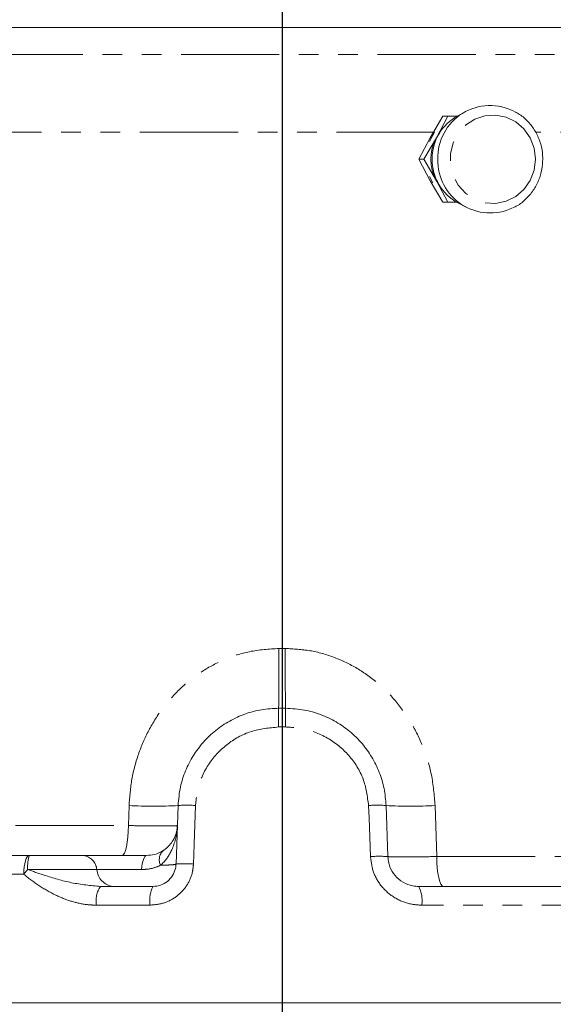
# Model space of a CAD drawing. Units: millimetres. Extents: x 11 to 1180, y 5 to 832.
# Drawn here: x 558 to 592, y 646 to 710 of the extents above; entities that cross this region are included whole.
import ezdxf

# ---------------------------------------------------------------- set-up
doc = ezdxf.new("R2010")
doc.units = ezdxf.units.MM
doc.linetypes.add('PHANTOM', pattern=[12.7, 6.35, -1.27, 1.27, -1.27, 1.27, -1.27])
doc.layers.add('SLD-0', color=7, linetype='Continuous')
doc.styles.add('SLDTEXTSTYLE0', font='TXT', dxfattribs={"width": 0.605})
doc.dimstyles.new('SLDDIMSTYLE1', dxfattribs={"dimtxt": 3, "dimasz": 3, "dimexe": 0, "dimexo": 0.0625, "dimgap": 0.75, "dimtad": 0, "dimdec": 1, "dimlfac": 2, "dimrnd": 1e-09, "dimzin": 12, "dimdsep": 46, "dimtxsty": 'SLDTEXTSTYLE0', "dimsah": 1, "dimcen": 0.09, "dimadec": 0, "dimazin": 0, "dimtfac": 1, "dimtdec": 3, "dimtofl": 0, "dimtmove": 0, "dimatfit": 3, "dimfxl": 0, "dimfrac": 2, "dimtolj": 1, "dimtzin": 12, "dimarcsym": 0})

# ---------------------------------------------------------------- blocks, each defined once
blk = doc.blocks.new('*D84')
at = {"layer": 'SLD-0'}
for p, q in [((454.197, 688.175), (454.197, 765.531)), ((574.847, 756.915), (574.847, 765.531)), ((454.197, 762.356), (507.779, 762.356)), ((574.847, 762.356), (521.264, 762.356))]:
    blk.add_line(p, q, dxfattribs=at)
for points in [[(454.197, 762.356), (457.197, 761.895), (457.197, 762.818)], [(574.847, 762.356), (571.847, 762.818), (571.847, 761.895)]]:
    blk.add_solid(points, dxfattribs=at)
at = {"layer": 'SLD-0', "insert": (509.366, 763.922), "char_height": 3, "attachment_point": 1, "style": 'SLDTEXTSTYLE0'}
blk.add_mtext('241.3', dxfattribs=at)
blk = doc.blocks.new('*D85')
at = {"layer": 'SLD-0'}
for p, q in [((574.847, 756.915), (574.847, 765.531)), ((651.047, 688.175), (651.047, 765.531)), ((574.847, 762.356), (600.965, 762.356)), ((651.047, 762.356), (614.451, 762.356))]:
    blk.add_line(p, q, dxfattribs=at)
for points in [[(574.847, 762.356), (577.847, 761.895), (577.847, 762.818)], [(651.047, 762.356), (648.047, 762.818), (648.047, 761.895)]]:
    blk.add_solid(points, dxfattribs=at)
at = {"layer": 'SLD-0', "insert": (602.553, 763.922), "char_height": 3, "attachment_point": 1, "style": 'SLDTEXTSTYLE0'}
blk.add_mtext('152.4', dxfattribs=at)
blk = doc.blocks.new('*D86')
at = {"layer": 'SLD-0'}
for p, q in [((574.847, 756.915), (574.847, 775.612)), ((736.77, 680.04), (736.77, 775.612)), ((574.847, 772.437), (649.065, 772.437)), ((736.77, 772.437), (662.551, 772.437))]:
    blk.add_line(p, q, dxfattribs=at)
for points in [[(574.847, 772.437), (577.847, 771.975), (577.847, 772.898)], [(736.77, 772.437), (733.77, 772.898), (733.77, 771.975)]]:
    blk.add_solid(points, dxfattribs=at)
at = {"layer": 'SLD-0', "insert": (650.653, 774.003), "char_height": 3, "attachment_point": 1, "style": 'SLDTEXTSTYLE0'}
blk.add_mtext('323.8', dxfattribs=at)
blk = doc.blocks.new('*D87')
at = {"layer": 'SLD-0'}
for p, q in [((574.847, 756.915), (574.847, 785.311)), ((743.12, 680.04), (743.12, 785.311)), ((574.847, 782.136), (652.24, 782.136)), ((743.12, 782.136), (665.726, 782.136))]:
    blk.add_line(p, q, dxfattribs=at)
for points in [[(574.847, 782.136), (577.847, 781.675), (577.847, 782.598)], [(743.12, 782.136), (740.12, 782.598), (740.12, 781.675)]]:
    blk.add_solid(points, dxfattribs=at)
at = {"layer": 'SLD-0', "insert": (653.828, 783.702), "char_height": 3, "attachment_point": 1, "style": 'SLDTEXTSTYLE0'}
blk.add_mtext('336.5', dxfattribs=at)
blk = doc.blocks.new('*D88')
at = {"layer": 'SLD-0'}
for p, q in [((574.847, 756.915), (574.847, 793.617)), ((758.201, 709.409), (758.201, 793.617)), ((574.847, 790.442), (659.781, 790.442)), ((758.201, 790.442), (673.267, 790.442))]:
    blk.add_line(p, q, dxfattribs=at)
for points in [[(574.847, 790.442), (577.847, 789.98), (577.847, 790.904)], [(758.201, 790.442), (755.201, 790.904), (755.201, 789.98)]]:
    blk.add_solid(points, dxfattribs=at)
at = {"layer": 'SLD-0', "insert": (661.369, 792.008), "char_height": 3, "attachment_point": 1, "style": 'SLDTEXTSTYLE0'}
blk.add_mtext('366.7', dxfattribs=at)
blk = doc.blocks.new('*D89')
at = {"layer": 'SLD-0'}
for p, q in [((412.92, 680.04), (412.92, 775.612)), ((574.847, 756.915), (574.847, 775.612)), ((412.92, 772.437), (487.14, 772.437)), ((574.847, 772.437), (500.626, 772.437))]:
    blk.add_line(p, q, dxfattribs=at)
for points in [[(412.92, 772.437), (415.92, 771.975), (415.92, 772.898)], [(574.847, 772.437), (571.847, 772.898), (571.847, 771.975)]]:
    blk.add_solid(points, dxfattribs=at)
at = {"layer": 'SLD-0', "insert": (488.728, 774.003), "char_height": 3, "attachment_point": 1, "style": 'SLDTEXTSTYLE0'}
blk.add_mtext('323.9', dxfattribs=at)
blk = doc.blocks.new('*D90')
at = {"layer": 'SLD-0'}
for p, q in [((406.57, 680.04), (406.57, 785.311)), ((574.847, 756.915), (574.847, 785.311)), ((406.57, 782.136), (483.965, 782.136)), ((574.847, 782.136), (497.451, 782.136))]:
    blk.add_line(p, q, dxfattribs=at)
for points in [[(406.57, 782.136), (409.57, 781.675), (409.57, 782.598)], [(574.847, 782.136), (571.847, 782.598), (571.847, 781.675)]]:
    blk.add_solid(points, dxfattribs=at)
at = {"layer": 'SLD-0', "insert": (485.553, 783.702), "char_height": 3, "attachment_point": 1, "style": 'SLDTEXTSTYLE0'}
blk.add_mtext('336.6', dxfattribs=at)
blk = doc.blocks.new('*D91')
at = {"layer": 'SLD-0'}
for p, q in [((392.282, 709.409), (392.282, 793.617)), ((574.847, 756.915), (574.847, 793.617)), ((392.282, 790.442), (476.822, 790.442)), ((574.847, 790.442), (490.307, 790.442))]:
    blk.add_line(p, q, dxfattribs=at)
for points in [[(392.282, 790.442), (395.282, 789.98), (395.282, 790.904)], [(574.847, 790.442), (571.847, 790.904), (571.847, 789.98)]]:
    blk.add_solid(points, dxfattribs=at)
at = {"layer": 'SLD-0', "insert": (478.409, 792.008), "char_height": 3, "attachment_point": 1, "style": 'SLDTEXTSTYLE0'}
blk.add_mtext('365.1', dxfattribs=at)

msp = doc.modelspace()

# ---------------------------------------------------------------- linework, layer by layer
at = {"color": 7, "linetype": 'Continuous', "lineweight": 15}
for p, q in [((660.87667, 709.322312), (544.222459, 709.322312)), ((584.420424, 702.211375), (585.224879, 703.600437)), ((585.559708, 703.600437), (584.814865, 702.211375)), ((585.559708, 703.600437), (585.224879, 703.600437)), ((586.218917, 703.600437), (585.559708, 703.600437)), ((586.736812, 703.919354), (586.193027, 703.629114)), ((584.703894, 702.576759), (584.37092, 701.977903)), ((583.675581, 700.822312), (584.420424, 702.211375)), ((584.814865, 702.211375), (584.01041, 700.822312)), ((584.01041, 700.822312), (583.675581, 700.822312)), ((584.420424, 699.43325), (583.675581, 700.822312)), ((584.01041, 700.822312), (584.814865, 699.43325)), ((584.37191, 699.718349), (584.586656, 699.311415)), ((585.224879, 698.044187), (584.420424, 699.43325)), ((584.814865, 699.43325), (585.559708, 698.044187)), ((585.559708, 698.044187), (585.246452, 698.044187)), ((585.559708, 698.044187), (586.218917, 698.044187)), ((586.193027, 698.01551), (586.736812, 697.72527)), ((574.623527, 665.384812), (575.069573, 665.384812)), ((567.995514, 655.332463), (568.127487, 659.111659)), ((581.565614, 659.111659), (581.680735, 655.815013)), ((553.677059, 655.884812), (558.515299, 655.884812)), ((558.515299, 655.884812), (562.012089, 655.884812)), ((563.108251, 653.884812), (566.496428, 653.884812)), ((583.679517, 653.884812), (609.902203, 653.884812)), ((545.296459, 646.384812), (624.990837, 646.384812))]:
    msp.add_line(p, q, dxfattribs=at)
at = {"color": 8, "linetype": 'PHANTOM', "lineweight": 0}
for p, q in [((600.06783, 707.590245), (556.541613, 707.590245)), ((584.703894, 702.576759), (557.022909, 702.576759)), ((601.733591, 702.576759), (591.228778, 702.576759)), ((574.640941, 669.245214), (575.05216, 669.245214)), ((575.074493, 664.178436), (574.618607, 664.178436)), ((564.918417, 657.815013), (564.960918, 659.111659)), ((584.732182, 659.111659), (584.840248, 655.815013)), ((557.630197, 657.815013), (564.918417, 657.815013)), ((584.840248, 655.815013), (601.444706, 655.815013)), ((558.157131, 654.678436), (553.212782, 654.678436)), ((562.878253, 654.975721), (558.413344, 654.975721)), ((566.313522, 652.678436), (562.851128, 652.678436)), ((610.670081, 652.678436), (583.872999, 652.678436))]:
    msp.add_line(p, q, dxfattribs=at)
at = {"color": 8, "linetype": 'PHANTOM', "lineweight": 0, "flags": 128}
for points in [[(591.220359, 700.822312), (591.133746, 701.532107), (590.879351, 702.197304), (590.473156, 702.776104), (589.940686, 703.23214), (589.315398, 703.536759), (588.63658, 703.670818), (587.946884, 703.625895), (587.289648, 703.404813), (586.706168, 703.021463), (586.233106, 702.499932), (585.900186, 701.87299), (585.728326, 701.18003), (585.728326, 700.464594), (585.900186, 699.771634), (586.233106, 699.144692), (586.706168, 698.623161), (587.289648, 698.239811), (587.946884, 698.018729), (588.63658, 697.973806), (589.315398, 698.107865), (589.940686, 698.412484), (590.473156, 698.86852), (590.879351, 699.447321), (591.133746, 700.112517), (591.220359, 700.822312)], [(569.256437, 659.111659), (569.167504, 656.614489), (569.121848, 655.332463)], [(580.554068, 655.815013), (580.465136, 658.312184), (580.436663, 659.111659)], [(564.918417, 657.815013), (564.90798, 657.43491), (564.882608, 657.071339), (564.843232, 656.737659), (564.791301, 656.446132), (564.728722, 656.207471), (564.657794, 656.030444), (564.581125, 655.921558), (564.501531, 655.884812)], [(558.515299, 655.884812), (558.446915, 655.861846), (558.381045, 655.793792), (558.320108, 655.68315), (558.266343, 655.533987), (558.221726, 655.351783), (558.187897, 655.143233), (558.166098, 654.916001), (558.157131, 654.678436)], [(566.083425, 655.884812), (566.03073, 655.868481), (565.979411, 655.819916), (565.93081, 655.740385), (565.886197, 655.631967), (565.846737, 655.497494), (565.813461, 655.34048), (565.78724, 655.165028), (565.768757, 654.975721)], [(584.840248, 655.815013), (584.850739, 655.43491), (584.876241, 655.071339), (584.915818, 654.737659), (584.968016, 654.446132), (585.030916, 654.207471), (585.102208, 654.030444), (585.179271, 653.921558), (585.259273, 653.884812)]]:
    msp.add_lwpolyline(points, dxfattribs=at)
at = {"color": 7, "linetype": 'Continuous', "lineweight": 15, "flags": 128}
for points in [[(584.814865, 702.211375), (585.009877, 702.513527), (585.038132, 702.550981)], [(585.038132, 699.093643), (585.009877, 699.131097), (584.814865, 699.43325)]]:
    msp.add_lwpolyline(points, dxfattribs=at)
at = {"color": 7, "linetype": 'Continuous', "lineweight": 15}
for centre, radius, start, end in [((588.2821, 700.920358), 3.370109, 61.94003757, 181.66712553), ((587.703501, 700.849954), 3.16311, 118.52407931, 180.50069879), ((587.316381, 700.822312), 2.861307, 150.95710425, 209.04289575), ((587.710364, 700.798711), 3.16994, 179.57341265, 241.40180926), ((588.288811, 700.73211), 3.376599, 178.46922074, 295.4492651)]:
    msp.add_arc(centre, radius, start, end, dxfattribs=at)
at = {"color": 8, "linetype": 'PHANTOM', "lineweight": 0}
for centre, radius, start, end in [((355.788735, 668.302161), 218.854237, 359.23621882, 0.24689087), ((793.904365, 668.302161), 218.854237, 179.75310913, 180.76378118), ((650.262588, 664.473142), 75.644554, 179.30945282, 180.22322037), ((499.430513, 664.473142), 75.644554, 359.77677963, 0.69054718), ((566.544203, 684.834977), 25.771998, 266.47785712, 273.52214288), ((568.691962, 650.508396), 8.621761, 86.24610314, 93.75389686), ((581.001138, 650.508396), 8.621761, 86.24610314, 93.75389686), ((583.148898, 684.834977), 25.771998, 266.47785712, 273.52214288), ((560.874116, 655.160007), 2.467663, 162.9191216, 184.28284655), ((561.877498, 654.889399), 1.004471, 4.92997848, 82.29962641), ((567.728915, 655.615369), 0.81562, 134.38034303, 206.33157842), ((568.558681, 646.738346), 8.612549, 86.25080454, 93.74919546), ((581.117401, 647.219728), 8.613726, 86.25020626, 93.74979374), ((562.154887, 651.492053), 5.112249, 137.04407672, 141.44364547), ((564.079159, 655.079308), 1.205366, 184.92997848, 262.29962641), ((564.494263, 652.958814), 1.666884, 146.25301625, 189.68344457), ((568.48741, 652.965894), 2.192811, 155.22478185, 187.53263491), ((581.802276, 652.965031), 2.090462, 352.12014655, 26.10320618)]:
    msp.add_arc(centre, radius, start, end, dxfattribs=at)
at = {"color": 7, "linetype": 'Continuous', "lineweight": 15}
for points, knots in [([(591.691009, 700.822312), (591.685963, 700.964296), (591.672109, 701.354185), (591.524627, 701.980218), (591.214971, 702.659788), (590.765735, 703.248477), (590.317056, 703.665176), (589.998618, 703.826175), (589.897716, 703.87719)], [0, 0, 0, 0, 0.113670282, 0.31213813, 0.510892539, 0.70954602, 0.907965461, 1, 1, 1, 1]), ([(589.771229, 697.699586), (589.856188, 697.736629), (590.162855, 697.870336), (590.615636, 698.245796), (591.097346, 698.800593), (591.446082, 699.456052), (591.655051, 700.141357), (591.67957, 700.605679), (591.691009, 700.822312)], [0, 0, 0, 0, 0.072695034, 0.262397633, 0.45235188, 0.642637523, 0.83326946, 1, 1, 1, 1]), ([(568.127487, 659.111659), (568.163369, 659.515766), (568.231159, 660.279218), (568.58467, 661.36594), (569.081348, 662.340806), (569.744422, 663.225991), (570.538192, 663.980016), (571.45548, 664.596377), (572.45349, 665.042342), (573.522528, 665.330426), (574.253047, 665.366511), (574.623527, 665.384812)], [0, 0, 0, 0, 0.121709843, 0.229937889, 0.341318562, 0.449606991, 0.561039953, 0.669207669, 0.78050479, 0.888683785, 1, 1, 1, 1]), ([(575.069573, 665.384812), (575.480518, 665.362438), (576.252014, 665.320434), (577.35534, 665.000296), (578.345052, 664.535479), (579.249698, 663.902377), (580.027241, 663.135749), (580.671958, 662.241826), (581.149927, 661.262097), (581.473321, 660.206557), (581.534558, 659.480079), (581.565614, 659.111659)], [0, 0, 0, 0, 0.123431212, 0.231725904, 0.343165242, 0.451191779, 0.562334833, 0.670193051, 0.781162345, 0.889020181, 1, 1, 1, 1]), ([(567.158455, 656.198303), (567.174627, 656.208835), (567.431147, 656.375884), (567.855261, 656.837133), (568.051368, 657.399929), (568.080054, 657.754697), (568.082151, 657.813457), (568.082207, 657.815013)], [0, 0, 0, 0, 0.024969055, 0.396053781, 0.900166296, 0.997355489, 1, 1, 1, 1]), ([(562.012089, 655.884812), (562.3692, 655.884812), (563.082275, 655.884812), (564.457267, 655.884812), (565.48172, 655.884812), (566.008045, 655.884812), (566.083425, 655.884812)], [0, 0, 0, 0, 0.316024996, 0.631035443, 0.947157132, 1, 1, 1, 1]), ([(566.083425, 655.884812), (566.262436, 655.899462), (566.688762, 655.934352), (566.986016, 656.101399), (567.158455, 656.198303)], [0, 0, 0, 0, 0.419892691, 1, 1, 1, 1]), ([(566.496428, 653.884812), (566.664549, 653.90112), (566.999169, 653.933579), (567.451223, 654.192211), (567.791372, 654.57419), (567.963406, 654.979773), (567.987038, 655.239357), (567.995514, 655.332463)], [0, 0, 0, 0, 0.223563154, 0.4449681, 0.663008283, 0.879129867, 1, 1, 1, 1]), ([(581.680735, 655.815013), (581.71034, 655.592438), (581.769561, 655.1472), (582.131645, 654.562147), (582.649388, 654.128092), (583.197961, 653.913019), (583.548177, 653.892505), (583.679517, 653.884812)], [0, 0, 0, 0, 0.216351738, 0.432789792, 0.649724946, 0.868637931, 1, 1, 1, 1])]:
    msp.add_open_spline(points, degree=3, knots=knots, dxfattribs=at)
at = {"color": 8, "linetype": 'PHANTOM', "lineweight": 0}
for points, knots in [([(564.960918, 659.111659), (565.00464, 659.682917), (565.093178, 660.839758), (565.555584, 662.50762), (566.253159, 664.088687), (567.178104, 665.510561), (568.324227, 666.766967), (569.641409, 667.795889), (571.125998, 668.578776), (572.797159, 669.13097), (574.000854, 669.205553), (574.640941, 669.245214)], [0, 0, 0, 0, 0.110731428, 0.224239558, 0.333037694, 0.44464272, 0.551766278, 0.661946911, 0.767401953, 0.87631196, 1, 1, 1, 1]), ([(575.05216, 669.245214), (575.585229, 669.21746), (576.669577, 669.161004), (578.242827, 668.707215), (579.735019, 667.991923), (581.088591, 667.017186), (582.282071, 665.803432), (583.271088, 664.39197), (584.027711, 662.80992), (584.571277, 661.039731), (584.676477, 659.779152), (584.732182, 659.111659)], [0, 0, 0, 0, 0.103077776, 0.20967694, 0.314649273, 0.422903721, 0.531798703, 0.643797351, 0.755725795, 0.870653684, 1, 1, 1, 1]), ([(574.618607, 664.178436), (574.016207, 664.120677), (572.814106, 664.005417), (571.208321, 663.104739), (569.991905, 661.774908), (569.371967, 660.352108), (569.286817, 659.437845), (569.256437, 659.111659)], [0, 0, 0, 0, 0.221591238, 0.442189809, 0.661492985, 0.879229044, 1, 1, 1, 1]), ([(580.436663, 659.111659), (580.356645, 659.697803), (580.196216, 660.872961), (579.218652, 662.410934), (577.821421, 663.550877), (576.351881, 664.107428), (575.413353, 664.1596), (575.074493, 664.178436)], [0, 0, 0, 0, 0.216486485, 0.434032755, 0.653501262, 0.874894771, 1, 1, 1, 1]), ([(564.918417, 657.815013), (565.349185, 657.809435), (566.210799, 657.798278), (567.230108, 657.793535), (567.942076, 657.797984), (568.034993, 657.809275), (568.082207, 657.815013)], [0, 0, 0, 0, 0.247971908, 0.495988341, 0.743894405, 1, 1, 1, 1]), ([(568.082207, 657.815013), (568.08213, 657.812849), (568.07885, 657.720236), (568.040679, 657.160731), (567.806541, 656.267309), (567.311079, 655.534673), (567.016633, 655.270384), (566.997921, 655.253589)], [0, 0, 0, 0, 0.002326208, 0.099571223, 0.602459486, 0.974736853, 1, 1, 1, 1]), ([(566.997921, 655.253589), (566.793923, 655.16752), (566.425699, 655.012163), (565.97138, 654.986961), (565.768757, 654.975721)], [0, 0, 0, 0, 0.554007739, 1, 1, 1, 1]), ([(569.121848, 655.332463), (569.105952, 655.161689), (569.061539, 654.684541), (568.73837, 653.940685), (568.102018, 653.242202), (567.258422, 652.768731), (566.628913, 652.708575), (566.313522, 652.678436)], [0, 0, 0, 0, 0.120359773, 0.336288706, 0.554982446, 0.777041935, 1, 1, 1, 1]), ([(566.997921, 655.253589), (567.10606, 655.256317), (567.452102, 655.265047), (567.887155, 655.289726), (567.95888, 655.318014), (567.995514, 655.332463)], [0, 0, 0, 0, 0.181925937, 0.582159925, 1, 1, 1, 1]), ([(583.872999, 652.678436), (583.654737, 652.690998), (583.071283, 652.724579), (582.162343, 653.074123), (581.304301, 653.77755), (580.70228, 654.727205), (580.60339, 655.45301), (580.554068, 655.815013)], [0, 0, 0, 0, 0.131200726, 0.35072421, 0.568375819, 0.784722805, 1, 1, 1, 1]), ([(581.680735, 655.815013), (581.725019, 655.809442), (581.813595, 655.798299), (582.504281, 655.793575), (583.523395, 655.798034), (584.397012, 655.809298), (584.840248, 655.815013)], [0, 0, 0, 0, 0.248169277, 0.496383017, 0.744486485, 1, 1, 1, 1]), ([(562.851128, 652.678436), (562.648779, 652.686071), (562.104715, 652.706599), (561.238296, 652.905119), (560.212145, 653.306783), (559.181505, 653.886954), (558.495655, 654.393505), (558.165754, 654.671178), (558.157131, 654.678436)], [0, 0, 0, 0, 0.115982115, 0.311845175, 0.508030783, 0.750695183, 0.993483497, 1, 1, 1, 1]), ([(558.413344, 654.975721), (558.764649, 654.856549), (559.691042, 654.542293), (561.24982, 654.067263), (562.483997, 653.946098), (563.108251, 653.884812)], [0, 0, 0, 0, 0.231886505, 0.611483945, 1, 1, 1, 1]), ([(565.768757, 654.975721), (565.715276, 654.975721), (565.341792, 654.975721), (564.614641, 654.975721), (563.638385, 654.975721), (563.131954, 654.975721), (562.878253, 654.975721)], [0, 0, 0, 0, 0.05280508, 0.368761144, 0.683775144, 1, 1, 1, 1])]:
    msp.add_open_spline(points, degree=3, knots=knots, dxfattribs=at)
at = {"layer": 'SLD-0'}
msp.add_line((574.84655, 755.644894), (574.84655, 492.77697), dxfattribs=at)

# ---------------------------------------------------------------- dimensions: what is measured, and where the dimension line sits
for base, p1, p2, picture, middle in [((392.2823, 790.441962), (574.84655, 755.644894), (392.2823, 708.138562), '*D91', (483.564425, 790.441962)), ((758.20105, 790.441962), (574.84655, 755.644894), (758.20105, 708.138562), '*D88', (666.5238, 790.441962)), ((574.84655, 782.136389), (406.5698, 678.769812), (574.84655, 755.644894), '*D90', (490.708175, 782.136389)), ((574.84655, 782.136389), (743.1198, 678.769812), (574.84655, 755.644894), '*D87', (658.983175, 782.136389)), ((574.84655, 772.436762), (412.9198, 678.769812), (574.84655, 755.644894), '*D89', (493.883175, 772.436762)), ((574.84655, 772.436762), (736.7698, 678.769812), (574.84655, 755.644894), '*D86', (655.808175, 772.436762)), ((454.19655, 762.356187), (574.84655, 755.644894), (454.19655, 686.904812), '*D84', (514.52155, 762.356187)), ((651.04655, 762.356187), (574.84655, 755.644894), (651.04655, 686.904812), '*D85', (607.707961, 762.356187))]:
    dim = msp.add_linear_dim(base=base, p1=p1, p2=p2, dimstyle='SLDDIMSTYLE1', dxfattribs=at)
    dim.commit()
    dim.dimension.update_dxf_attribs({"geometry": picture, "text_midpoint": middle, "dimtype": 160})

doc.saveas('drawing.dxf')
